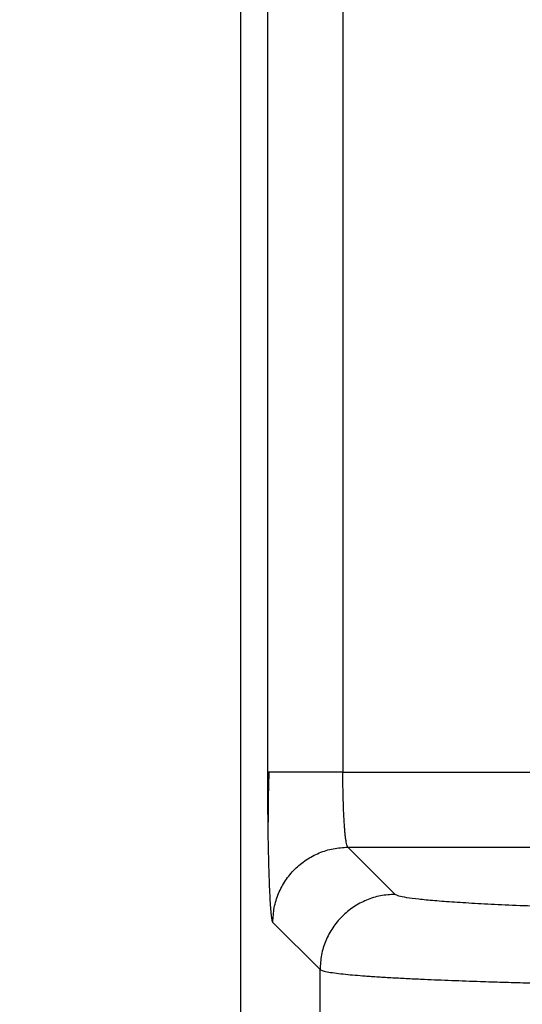
# Model space of a CAD drawing. Units: inches. Extents: x 0.3 to 21.8, y 0.2 to 16.9.
# Drawn here: x 8.8 to 9, y 14.5 to 14.9 of the extents above; entities that cross this region are included whole.
import ezdxf

# ---------------------------------------------------------------- set-up
doc = ezdxf.new("R2010")
doc.units = ezdxf.units.IN
doc.header["$MEASUREMENT"] = 0
doc.styles.add('SLDTEXTSTYLE0', font='TXT', dxfattribs={"width": 0.75})
doc.dimstyles.new('SLDDIMSTYLE4', dxfattribs={"dimtxt": 0.125, "dimasz": 0.13, "dimexe": 0, "dimexo": 0.0625, "dimgap": 0.03125, "dimtad": 0, "dimtih": 1, "dimtoh": 1, "dimlfac": 22, "dimrnd": 1e-09, "dimzin": 12, "dimdsep": 46, "dimtxsty": 'SLDTEXTSTYLE0', "dimsah": 1, "dimcen": 0.09, "dimadec": 0, "dimazin": 3, "dimtfac": 1, "dimtofl": 0, "dimtmove": 0, "dimatfit": 3, "dimfxl": 1, "dimfrac": 2, "dimtolj": 1, "dimtzin": 12, "dimarcsym": 0})

# ---------------------------------------------------------------- blocks, each defined once
blk = doc.blocks.new('_D_11')
at = {"color": 7, "linetype": 'Continuous', "lineweight": 18, "transparency": 16777216}
for p, q in [((9.11214, 16.27039), (8.2939, 16.27039)), ((8.4189, 16.27039), (8.4189, 14.91507)), ((8.4189, 13.3613), (8.4189, 14.71663)), ((9.11213, 13.3613), (8.2939, 13.3613))]:
    blk.add_line(p, q, dxfattribs=at)
for points in [[(8.4189, 16.27039), (8.3989, 16.14039), (8.4389, 16.14039)], [(8.4189, 13.3613), (8.4389, 13.4913), (8.3989, 13.4913)]]:
    blk.add_solid(points, dxfattribs=at)
at = {"color": 7, "linetype": 'Continuous', "lineweight": 18, "transparency": 16777216, "insert": (8.30076, 14.87776), "char_height": 0.125, "attachment_point": 1, "style": 'SLDTEXTSTYLE0'}
blk.add_mtext('64"', dxfattribs=at)

msp = doc.modelspace()

# ---------------------------------------------------------------- linework, layer by layer
at = {"color": 7, "linetype": 'Continuous', "lineweight": 25}
for p, q in [((8.88957708, 15.29312225), (8.88957708, 14.3385768)), ((8.9019204, 14.58719118), (8.9019204, 15.04450787)), ((8.93599041, 15.04450787), (8.93599041, 14.58719118)), ((8.90255954, 14.58719118), (8.9019204, 14.58719118)), ((8.93599041, 14.58718398), (8.93599041, 14.58719118)), ((8.93599041, 14.58718398), (9.14304146, 14.58719118)), ((8.93828841, 14.55312096), (9.14304146, 14.55312104)), ((8.93828841, 14.55312104), (8.95969403, 14.53171529)), ((8.92562296, 14.49764611), (8.90421819, 14.5190509)), ((8.92562402, 14.49764515), (8.92562296, 14.49764611)), ((8.92562402, 14.37459591), (8.92562296, 14.497646))]:
    msp.add_line(p, q, dxfattribs=at)
for points, knots in [([(8.90206142, 14.56444179), (8.90203897, 14.5662536), (8.90198247, 14.57081365), (8.90193247, 14.5784694), (8.90192442, 14.58428705), (8.9019204, 14.58719118)], [0, 0, 0, 0, 0.248213168, 0.624712936, 1, 1, 1, 1]), ([(8.90245245, 14.58719118), (8.90236303, 14.58479124), (8.9021822, 14.57993815), (8.90207138, 14.57244196), (8.90203275, 14.56722062), (8.9020618, 14.56458162), (8.90206334, 14.56444179)], [0, 0, 0, 0, 0.320026073, 0.647147809, 0.981304364, 1, 1, 1, 1]), ([(8.93599041, 14.58719118), (8.93380872, 14.58719118), (8.92944536, 14.58719118), (8.92314146, 14.58719118), (8.91730747, 14.58719118), (8.9121676, 14.58719118), (8.90787597, 14.58719118), (8.90471706, 14.58719118), (8.90293178, 14.58719118), (8.90262167, 14.58719118), (8.90255954, 14.58719118)], [0, 0, 0, 0, 0.137921872, 0.275842339, 0.413763341, 0.551684292, 0.689605628, 0.827528025, 0.965445534, 1, 1, 1, 1]), ([(8.93828841, 14.55312104), (8.93816832, 14.55325635), (8.93794728, 14.5535054), (8.9376522, 14.55462478), (8.93740312, 14.5559796), (8.93718811, 14.55754796), (8.93699127, 14.55935504), (8.93681551, 14.56133168), (8.93663327, 14.56378935), (8.93645452, 14.56682135), (8.93628834, 14.57049646), (8.93613581, 14.57507321), (8.93601593, 14.58064772), (8.93599888, 14.5850151), (8.93599041, 14.58718398)], [0, 0, 0, 0, 0.099153103, 0.182499432, 0.250027929, 0.31686855, 0.38083124, 0.441920642, 0.500138554, 0.585761117, 0.669106774, 0.750180508, 0.875936735, 1, 1, 1, 1]), ([(8.90421819, 14.5190509), (8.90411656, 14.51925771), (8.90391412, 14.51966965), (8.90361666, 14.52169832), (8.90333056, 14.52473413), (8.90305986, 14.52878135), (8.90280962, 14.53379506), (8.90258445, 14.53969421), (8.9023857, 14.5463411), (8.90222153, 14.55369714), (8.90211291, 14.5597823), (8.90207178, 14.56350438), (8.90206142, 14.56444179)], [0, 0, 0, 0, 0.107369608, 0.213866277, 0.321270285, 0.428616686, 0.53511119, 0.642536631, 0.74982059, 0.856319305, 0.963813961, 1, 1, 1, 1]), ([(8.90421819, 14.5190509), (8.90434751, 14.52127906), (8.90460616, 14.52573536), (8.90663684, 14.53216318), (8.90978807, 14.53808833), (8.91405784, 14.54328143), (8.91925095, 14.54755116), (8.92517606, 14.55070248), (8.93160389, 14.55273312), (8.93606021, 14.55299173), (8.93828841, 14.55312104)], [0, 0, 0, 0, 0.125000028, 0.250000276, 0.374999876, 0.499998054, 0.625000517, 0.749999473, 0.874997042, 1, 1, 1, 1]), ([(8.95969403, 14.53171529), (8.9574659, 14.53158597), (8.9530096, 14.53132732), (8.94658175, 14.52929677), (8.94065657, 14.52614548), (8.93546367, 14.52187553), (8.93119367, 14.51668266), (8.92804241, 14.51075746), (8.92601205, 14.50432957), (8.92575337, 14.4998733), (8.92562402, 14.49764515)], [0, 0, 0, 0, 0.124999336, 0.250000858, 0.375000039, 0.49999964, 0.625000578, 0.750000404, 0.874999621, 1, 1, 1, 1]), ([(9.17244123, 14.52372138), (9.16539942, 14.52375447), (9.15132017, 14.52382062), (9.13062928, 14.52400298), (9.11046406, 14.52424397), (9.09100189, 14.52454838), (9.07239215, 14.5249115), (9.05478908, 14.52533128), (9.0383224, 14.52580398), (9.02313649, 14.52632624), (9.009331, 14.52689357), (8.99704149, 14.52750183), (8.98633918, 14.5281456), (8.97733675, 14.52882032), (8.97007353, 14.52951997), (8.96467237, 14.53023963), (8.96098613, 14.53097296), (8.96012481, 14.5314678), (8.95969403, 14.53171529)], [0, 0, 0, 0, 0.062519067, 0.124999317, 0.187522463, 0.249996536, 0.312517728, 0.375002224, 0.437469238, 0.499999881, 0.562474991, 0.625002889, 0.687525928, 0.74999693, 0.812535383, 0.875006667, 0.937484881, 1, 1, 1, 1]), ([(8.92562402, 14.49764515), (8.92599309, 14.49744342), (8.92670425, 14.4970547), (8.92937299, 14.49649948), (8.93282756, 14.49599291), (8.9369025, 14.49553519), (8.94131933, 14.49512633), (8.94541049, 14.49480203), (8.94899992, 14.49454658), (8.9520643, 14.49434384), (8.95526511, 14.49414611), (8.95859445, 14.49395346), (8.9620433, 14.49376582), (8.96560346, 14.49358319), (8.96926724, 14.4934056), (8.97562061, 14.49311399), (8.98503533, 14.49272538), (8.99703804, 14.49230014), (9.00837407, 14.49194689), (9.01888393, 14.49165216), (9.02974328, 14.49137792), (9.04090591, 14.49112416), (9.0523261, 14.49089089), (9.0639604, 14.49067802), (9.07772116, 14.49045391), (9.09376352, 14.49023001), (9.1121991, 14.49002009), (9.13090492, 14.48985342), (9.1497605, 14.48972602), (9.16245644, 14.48967668), (9.16877386, 14.48965212)], [0, 0, 0, 0, 0.050984038, 0.0982409, 0.141771399, 0.181574202, 0.217649729, 0.249997259, 0.26900777, 0.287791102, 0.306347877, 0.32467699, 0.342779319, 0.360654567, 0.378302593, 0.395723815, 0.448985437, 0.500006191, 0.537099026, 0.573733085, 0.609907471, 0.645623374, 0.680879568, 0.715677089, 0.750016402, 0.800961973, 0.851433107, 0.901429833, 0.950952201, 1, 1, 1, 1])]:
    msp.add_open_spline(points, degree=3, knots=knots, dxfattribs=at)

# ---------------------------------------------------------------- dimensions: what is measured, and where the dimension line sits
at = {"color": 7, "linetype": 'Continuous', "lineweight": 18}
dim = msp.add_linear_dim(base=(8.41890448, 16.27039498), p1=(9.16212698, 13.36130407), p2=(9.16213828, 16.27039498), angle=90, dimstyle='SLDDIMSTYLE4', dxfattribs=at)
dim.commit()
dim.dimension.update_dxf_attribs({"geometry": '_D_11', "text_midpoint": (8.41890448, 14.81584953), "dimtype": 160})

doc.saveas('drawing.dxf')
